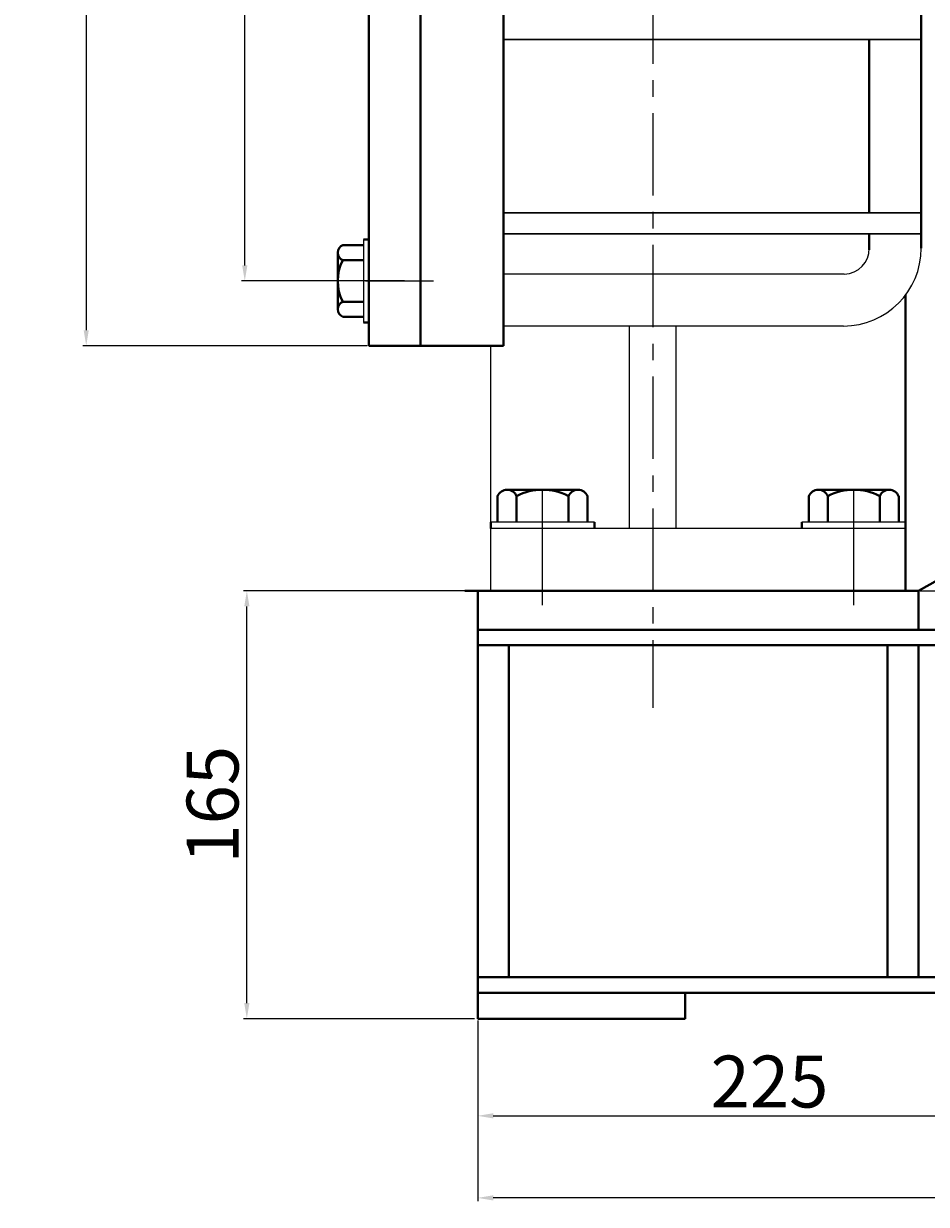
# Model space of a CAD drawing. Units: millimetres. Extents: x 7813 to 10725, y -4193 to -2107.
# Drawn here: x 7813 to 8161, y -3273 to -2818 of the extents above; entities that cross this region are included whole.
import ezdxf

# ---------------------------------------------------------------- set-up
doc = ezdxf.new("R2010")
doc.units = ezdxf.units.MM
doc.linetypes.add('CENTER', pattern=[50.8, 31.75, -6.35, 6.35, -6.35])
doc.layers.add('1', color=7, linetype='Continuous')
for name, color, linetype, lineweight in [('中心线', 5, 'CENTER', 13), ('图层1', 3, 'Continuous', 13), ('图层4', 7, 'Continuous', 40), ('粗实线', 7, 'Continuous', 40)]:
    doc.layers.add(name, color=color, linetype=linetype, lineweight=lineweight)
doc.styles.get("Standard").update_dxf_attribs({"font": 'txt.shx', "height": 20, "bigfont": 'gbcbig.shx'})
doc.dimstyles.new('ISO-25', dxfattribs={"dimtxt": 2.5, "dimasz": 6, "dimexe": 1.25, "dimexo": 0.625, "dimtad": 1, "dimtxsty": 'Standard', "dimcen": 2.5, "dimadec": 0, "dimazin": 0, "dimtfac": 1, "dimtmove": 0, "dimatfit": 3, "dimfxl": 0, "dimarcsym": 0})

# ---------------------------------------------------------------- blocks, each defined once
blk = doc.blocks.new('*D4')
at = {"layer": 'Defpoints', "color": 0, "transparency": 16777216}
for p in [(7898.92, -3036.76), (7990.45, -3036.76), (7987.32, -3201.75)]:
    blk.add_point(p, dxfattribs=at)
at = {"layer": '图层1', "color": 0, "lineweight": -2, "transparency": 16777216}
for p, q in [((7989.82, -3036.76), (7897.67, -3036.76)), ((7898.92, -3195.75), (7898.92, -3042.76)), ((7986.7, -3201.75), (7897.67, -3201.75))]:
    blk.add_line(p, q, dxfattribs=at)
at = {"layer": '图层1', "color": 0, "transparency": 16777216}
for points in [[(7897.92, -3042.76), (7899.92, -3042.76), (7898.92, -3036.76)], [(7897.92, -3195.75), (7899.92, -3195.75), (7898.92, -3201.75)]]:
    blk.add_solid(points, dxfattribs=at)
at = {"layer": '图层1', "color": 0, "transparency": 16777216, "insert": (7888.3, -3119.25), "char_height": 20, "attachment_point": 5, "rotation": 90}
blk.add_mtext('165', dxfattribs=at)
blk = doc.blocks.new('*D11')
at = {"layer": 'Defpoints', "color": 0, "transparency": 16777216}
for p in [(7987.95, -3201.75), (8212.95, -3225), (8212.95, -3239.2)]:
    blk.add_point(p, dxfattribs=at)
at = {"layer": '图层1', "color": 0, "lineweight": -2, "transparency": 16777216}
for p, q in [((7987.95, -3202.38), (7987.95, -3240.45)), ((8212.95, -3225.62), (8212.95, -3240.45)), ((7993.95, -3239.2), (8206.95, -3239.2))]:
    blk.add_line(p, q, dxfattribs=at)
at = {"layer": '图层1', "color": 0, "transparency": 16777216}
for points in [[(7993.95, -3238.2), (7993.95, -3240.2), (7987.95, -3239.2)], [(8206.95, -3238.2), (8206.95, -3240.2), (8212.95, -3239.2)]]:
    blk.add_solid(points, dxfattribs=at)
at = {"layer": '图层1', "color": 0, "transparency": 16777216, "insert": (8100.45, -3228.58), "char_height": 20, "attachment_point": 5}
blk.add_mtext('225', dxfattribs=at)
blk = doc.blocks.new('*D5')
at = {"layer": 'Defpoints', "color": 0, "transparency": 16777216}
for p in [(7987.95, -3202.38), (8897.94, -3201.75), (7987.95, -3270.85)]:
    blk.add_point(p, dxfattribs=at)
at = {"layer": '图层1', "color": 0, "lineweight": -2, "transparency": 16777216}
for p, q in [((7987.95, -3203), (7987.95, -3272.1)), ((8897.94, -3202.38), (8897.94, -3272.1)), ((8891.94, -3270.85), (7993.95, -3270.85))]:
    blk.add_line(p, q, dxfattribs=at)
at = {"layer": '图层1', "color": 0, "transparency": 16777216}
for points in [[(7993.95, -3269.85), (7993.95, -3271.85), (7987.95, -3270.85)], [(8891.94, -3269.85), (8891.94, -3271.85), (8897.94, -3270.85)]]:
    blk.add_solid(points, dxfattribs=at)
at = {"layer": '图层1', "color": 0, "transparency": 16777216, "insert": (8442.94, -3260.23), "char_height": 20, "attachment_point": 5}
blk.add_mtext('910', dxfattribs=at)
blk = doc.blocks.new('*D13')
at = {"layer": 'Defpoints', "color": 0, "transparency": 16777216}
for p in [(8627.94, -2756.75), (8157.95, -3036.76), (8208.51, -3036.76)]:
    blk.add_point(p, dxfattribs=at)
at = {"layer": '图层1', "color": 0, "lineweight": -2, "transparency": 16777216}
for p, q in [((8627.32, -2756.75), (8207.26, -2756.75)), ((8208.51, -2762.75), (8208.51, -3030.76)), ((8158.57, -3036.76), (8209.76, -3036.76))]:
    blk.add_line(p, q, dxfattribs=at)
at = {"layer": '图层1', "color": 0, "transparency": 16777216}
for points in [[(8207.51, -2762.75), (8209.51, -2762.75), (8208.51, -2756.75)], [(8207.51, -3030.76), (8209.51, -3030.76), (8208.51, -3036.76)]]:
    blk.add_solid(points, dxfattribs=at)
at = {"layer": '图层1', "color": 0, "transparency": 16777216, "insert": (8197.88, -2896.75), "char_height": 20, "attachment_point": 5, "rotation": 90}
blk.add_mtext('280', dxfattribs=at)
blk = doc.blocks.new('*D6')
at = {"layer": 'Defpoints', "color": 0, "transparency": 16777216}
for p in [(7898.12, -2277.27), (7945.95, -2277.27), (7943.95, -2917.27)]:
    blk.add_point(p, dxfattribs=at)
at = {"layer": '图层1', "color": 0, "lineweight": -2, "transparency": 16777216}
for p, q in [((7945.32, -2277.27), (7896.87, -2277.27)), ((7898.12, -2911.27), (7898.12, -2283.27)), ((7943.32, -2917.27), (7896.87, -2917.27))]:
    blk.add_line(p, q, dxfattribs=at)
at = {"layer": '图层1', "color": 0, "transparency": 16777216}
for points in [[(7897.12, -2283.27), (7899.12, -2283.27), (7898.12, -2277.27)], [(7897.12, -2911.27), (7899.12, -2911.27), (7898.12, -2917.27)]]:
    blk.add_solid(points, dxfattribs=at)
at = {"layer": '图层1', "color": 0, "transparency": 16777216, "insert": (7887.5, -2597.27), "char_height": 20, "attachment_point": 5, "rotation": 90}
blk.add_mtext('%%C640', dxfattribs=at)
blk = doc.blocks.new('*D16')
at = {"layer": 'Defpoints', "color": 0, "transparency": 16777216}
for p in [(7945.95, -2252.26), (7836.99, -2942.27), (7945.95, -2942.27)]:
    blk.add_point(p, dxfattribs=at)
at = {"layer": '图层1', "color": 0, "lineweight": -2, "transparency": 16777216}
for p, q in [((7945.32, -2252.26), (7835.74, -2252.26)), ((7836.99, -2258.26), (7836.99, -2936.27)), ((7945.32, -2942.27), (7835.74, -2942.27))]:
    blk.add_line(p, q, dxfattribs=at)
at = {"layer": '图层1', "color": 0, "transparency": 16777216}
for points in [[(7835.99, -2258.26), (7837.99, -2258.26), (7836.99, -2252.26)], [(7835.99, -2936.27), (7837.99, -2936.27), (7836.99, -2942.27)]]:
    blk.add_solid(points, dxfattribs=at)
at = {"layer": '图层1', "color": 0, "transparency": 16777216, "insert": (7826.37, -2597.27), "char_height": 20, "attachment_point": 5, "rotation": 90}
blk.add_mtext('%%C690', dxfattribs=at)

msp = doc.modelspace()

# ---------------------------------------------------------------- linework, layer by layer
for p, q in [((7943.946, -2901.275), (7943.946, -2933.275)), ((7945.946, -2901.275), (7945.946, -2933.275)), ((8032.946, -3010.255), (7992.946, -3010.255)), ((8032.946, -3012.755), (7992.946, -3012.755)), ((8152.946, -3010.255), (8112.946, -3010.255)), ((8152.946, -3012.755), (8112.946, -3012.755))]:
    msp.add_line(p, q)
at = {"layer": '1', "lineweight": 40}
for p, q in [((7997.946, -2942.269), (7997.946, -2596.754)), ((8158.946, -2766.644), (8158.946, -2904.643)), ((8158.946, -2904.643), (8158.946, -2805.559)), ((8138.946, -2824.178), (8138.946, -2891.018)), ((8138.946, -2891.018), (8138.946, -2829.887)), ((8138.946, -2899.078), (8138.946, -2905.206)), ((8138.946, -2904.649), (8138.946, -2899.078)), ((8152.946, -3036.755), (8152.946, -2922.643)), ((7965.946, -2942.269), (7997.946, -2942.269))]:
    msp.add_line(p, q, dxfattribs=at)
at = {"layer": '1', "linetype": 'Continuous', "lineweight": 30}
for p, q in [((7997.929, -2824.167), (8158.929, -2824.179)), ((7997.923, -2891.007), (8158.923, -2891.02)), ((7997.923, -2899.067), (8158.923, -2899.079))]:
    msp.add_line(p, q, dxfattribs=at)
at = {"layer": '1', "lineweight": 13}
for p, q in [((8129.295, -2914.643), (7997.946, -2914.643)), ((8031.41, -2914.643), (7997.946, -2914.643)), ((8128.946, -2934.643), (7997.946, -2934.643)), ((8035.407, -2934.643), (7997.946, -2934.643)), ((8046.446, -3012.755), (8046.446, -2934.643)), ((8064.446, -3012.755), (8064.446, -2934.643))]:
    msp.add_line(p, q, dxfattribs=at)
at = {"layer": '1'}
for p, q in [((7992.942, -3036.755), (7992.942, -2942.193)), ((8152.946, -3012.755), (7992.942, -3012.755)), ((8152.946, -3036.755), (7992.942, -3036.755))]:
    msp.add_line(p, q, dxfattribs=at)
at = {"layer": '1', "lineweight": 13}
for centre, radius, start in [((8128.946, -2904.643), 30, 270), ((8128.946, -2904.649), 10, 272)]:
    msp.add_arc(centre, radius, start, 0, dxfattribs=at)
at = {"layer": '中心线'}
for p, q in [((8055.446, -2242.961), (8055.446, -3081.906)), ((7959.667, -2917.275), (7932.389, -2917.275)), ((7944.696, -2917.275), (7970.873, -2917.275)), ((8012.946, -3029.907), (8012.946, -2995.809)), ((8132.946, -3029.907), (8132.946, -2995.809)), ((8012.946, -3042.335), (8012.946, -3008.425)), ((8132.946, -3042.335), (8132.946, -3007.455))]:
    msp.add_line(p, q, dxfattribs=at)
at = {"layer": '图层4', "lineweight": 13}
msp.add_line((7945.946, -2596.754), (7945.946, -2942.275), dxfattribs=at)
at = {"layer": '图层4', "lineweight": 40}
for p, q in [((7945.946, -2596.754), (7945.946, -2942.275)), ((7965.946, -2942.275), (7965.946, -2596.754)), ((7945.946, -2942.275), (7965.946, -2942.275))]:
    msp.add_line(p, q, dxfattribs=at)
at = {"layer": '粗实线'}
for p, q in [((8157.943, -3036.755), (8627.945, -2771.754)), ((7935.946, -2903.425), (7943.946, -2903.425)), ((7945.946, -2901.275), (7943.946, -2901.275)), ((7933.946, -2928.2), (7933.946, -2906.35)), ((7943.946, -2909.275), (7935.946, -2909.275)), ((7933.946, -2928.2), (7933.946, -2925.275)), ((7943.946, -2925.275), (7935.946, -2925.275)), ((7943.946, -2931.125), (7935.946, -2931.125)), ((7945.946, -2933.275), (7943.946, -2933.275)), ((7995.634, -3010.255), (7995.634, -3000.255)), ((7999.29, -2997.755), (8026.602, -2997.755)), ((7999.29, -2997.755), (8002.946, -2997.755)), ((8002.946, -3010.255), (8002.946, -3000.255)), ((8022.946, -3010.255), (8022.946, -3000.255)), ((8030.259, -3000.255), (8030.259, -3010.255)), ((8115.634, -3010.255), (8115.634, -3000.255)), ((8119.29, -2997.755), (8146.602, -2997.755)), ((8119.29, -2997.755), (8122.946, -2997.755)), ((8122.946, -3010.255), (8122.946, -3000.255)), ((8142.946, -3010.255), (8142.946, -3000.255)), ((8150.259, -3000.255), (8150.259, -3010.255)), ((7992.946, -3012.755), (7992.946, -3010.255)), ((8032.946, -3012.755), (8032.946, -3010.255)), ((8112.946, -3012.755), (8112.946, -3010.255)), ((8152.946, -3012.755), (8152.946, -3010.255)), ((7982.942, -3036.755), (8152.942, -3036.755)), ((7987.946, -3036.755), (8157.946, -3036.755)), ((7987.946, -3036.755), (7987.946, -3201.752)), ((8157.946, -3036.755), (8157.946, -3051.755)), ((8897.941, -3051.755), (7987.946, -3051.755)), ((8897.941, -3057.755), (7987.946, -3057.755)), ((7999.946, -3057.755), (7999.946, -3185.752)), ((8145.946, -3057.755), (8145.946, -3185.752)), ((8157.946, -3057.755), (8157.946, -3185.752)), ((7987.946, -3201.752), (7987.946, -3181.752)), ((7987.946, -3185.752), (8897.941, -3185.752)), ((7987.946, -3191.752), (8897.941, -3191.752)), ((8067.946, -3201.752), (8067.946, -3191.752)), ((7987.946, -3201.752), (8067.946, -3201.752))]:
    msp.add_line(p, q, dxfattribs=at)
for centre, radius, start, end in [((7937.085, -2906.35), 3.139, 111.27443, 248.72557), ((7950.946, -2917.275), 17, 151.92751, 208.07249), ((7937.085, -2928.2), 3.139, 111.27443, 248.72557), ((7999.29, -3001.679), 3.924, 21.27443, 158.72557), ((8012.946, -3019.005), 21.25, 61.92751, 118.07249), ((8026.602, -3001.679), 3.924, 21.27443, 158.72557), ((8119.29, -3001.679), 3.924, 21.27443, 158.72557), ((8132.946, -3019.005), 21.25, 61.92751, 118.07249), ((8146.602, -3001.679), 3.924, 21.27443, 158.72557)]:
    msp.add_arc(centre, radius, start, end, dxfattribs=at)

# ---------------------------------------------------------------- dimensions: what is measured, and where the dimension line sits
at = {"layer": '图层1'}
for base, p1, p2, picture, middle in [((7836.992, -2942.269), (7945.946, -2252.265), (7945.946, -2942.269), '*D16', (7826.367, -2597.267)), ((7898.124, -2277.275), (7943.946, -2917.275), (7945.946, -2277.275), '*D6', (7887.499, -2597.275))]:
    dim = msp.add_linear_dim(base=base, p1=p1, p2=p2, angle=90, text='%%C<>', dimstyle='ISO-25', dxfattribs=at)
    dim.commit()
    dim.dimension.update_dxf_attribs({"geometry": picture, "text_midpoint": middle})
for base, p1, p2, picture, middle in [((8208.507, -3036.755), (8627.945, -2756.754), (8157.946, -3036.755), '*D13', (8197.882, -2896.755)), ((7898.921, -3036.755), (7987.321, -3201.752), (7990.446, -3036.755), '*D4', (7888.296, -3119.254))]:
    dim = msp.add_linear_dim(base=base, p1=p1, p2=p2, angle=90, dimstyle='ISO-25', dxfattribs=at)
    dim.commit()
    dim.dimension.update_dxf_attribs({"geometry": picture, "text_midpoint": middle})
for base, p1, p2, picture, middle in [((8212.946, -3239.202), (7987.946, -3201.752), (8212.946, -3224.997), '*D11', (8100.446, -3228.577)), ((7987.946, -3270.8511), (8897.9414, -3201.7522), (7987.946, -3202.3772), '*D5', (8442.9437, -3260.2261))]:
    dim = msp.add_linear_dim(base=base, p1=p1, p2=p2, dimstyle='ISO-25', dxfattribs=at)
    dim.commit()
    dim.dimension.update_dxf_attribs({"geometry": picture, "text_midpoint": middle})

doc.saveas('drawing.dxf')
